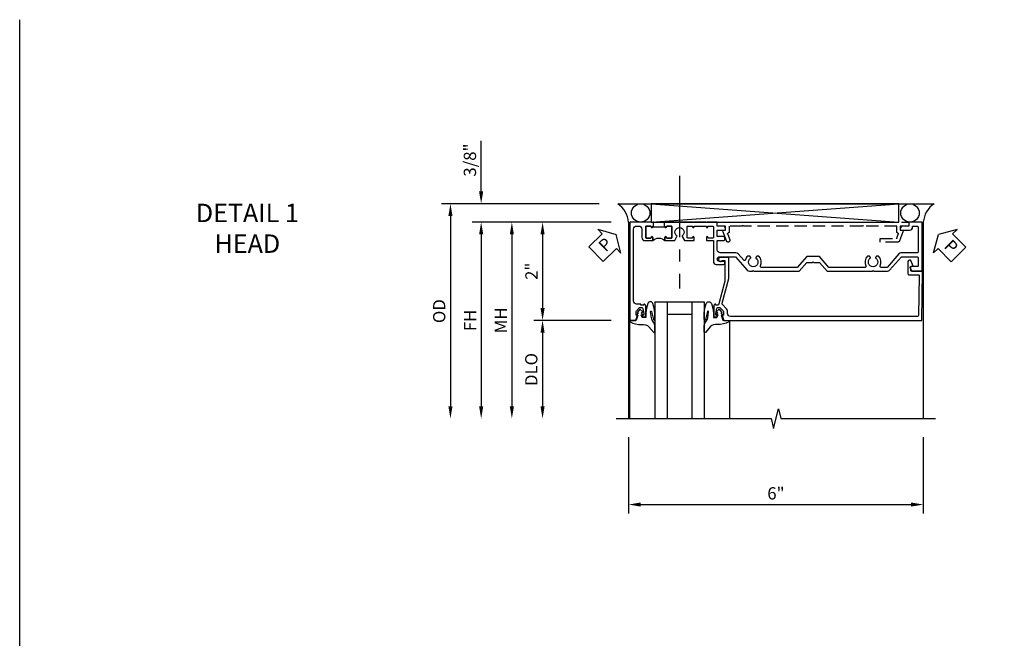
# Model space of a CAD drawing. Units: inches. Extents: x 0 to 92.9, y 0 to 59.7.
# Drawn here: x 0 to 20, y 47.1 to 59.7 of the extents above; entities that cross this region are included whole.
import ezdxf

# ---------------------------------------------------------------- set-up
doc = ezdxf.new("R2010")
doc.units = ezdxf.units.IN
doc.header["$MEASUREMENT"] = 0
doc.linetypes.add('CENTER', pattern=[2, 1.25, -0.25, 0.25, -0.25])
doc.linetypes.add('HIDDEN', pattern=[0.375, 0.25, -0.125])
doc.layers.get('0').update_dxf_attribs({"color": 4})
for name, color, linetype in [('CENTER', 1, 'CENTER'), ('DIME', 2, 'Continuous'), ('FORMAT', 7, 'Continuous'), ('HIDDEN', 3, 'HIDDEN'), ('TEXT', 3, 'Continuous')]:
    doc.layers.add(name, color=color, linetype=linetype)
doc.styles.get("Standard").update_dxf_attribs({"font": 'arial.ttf'})
doc.dimstyles.new('EXT_ON-OFF', dxfattribs={"dimscale": 2, "dimtxt": 0.125, "dimasz": 0.125, "dimexe": 0.09, "dimexo": 0.1875, "dimgap": 0.05, "dimtad": 3, "dimdec": 5, "dimzin": 3, "dimdsep": 46, "dimlunit": 5, "dimtxsty": 'Standard', "dimcen": 0, "dimse2": 1, "dimazin": 0, "dimtfac": 1, "dimtdec": 4, "dimtofl": 0, "dimtmove": 0, "dimatfit": 0, "dimfxl": 1, "dimfrac": 2, "dimtolj": 1, "dimtzin": 3, "dimarcsym": 0})
doc.dimstyles.new('EXT_ON-ON', dxfattribs={"dimscale": 2, "dimtxt": 0.125, "dimasz": 0.125, "dimexe": 0.09, "dimexo": 0.1875, "dimgap": 0.05, "dimtad": 3, "dimdec": 5, "dimzin": 3, "dimdsep": 46, "dimlunit": 5, "dimtxsty": 'Standard', "dimcen": 0, "dimazin": 0, "dimtfac": 1, "dimtdec": 4, "dimtofl": 0, "dimtmove": 0, "dimatfit": 0, "dimfxl": 1, "dimfrac": 2, "dimtolj": 1, "dimtzin": 3, "dimarcsym": 0})

# ---------------------------------------------------------------- blocks, each defined once
blk = doc.blocks.new('B601VG026')
blk.add_lwpolyline([(0.935, 4.438), (0.92, 4.423), (0.92, 2.015), (0.935, 2.001), (0.92, 1.986), (0.92, 1.716), (0.799, 1.716, 0.338704), (0.78, 1.701, -0.439208), (0.754, 1.688), (0.641, 1.729, 1), (0.617, 1.663), (0.834, 1.584), (0.834, 1.646), (0.92, 1.646), (0.92, 1.476), (1, 1.476), (1, 5.372), (0.92, 5.372), (0.92, 5.202), (0.834, 5.202), (0.834, 5.264), (0.617, 5.185, 0.315299), (0.594, 5.152), (0.594, 4.794), (0.664, 4.794), (0.664, 5.114, -0.315299), (0.677, 5.132), (0.754, 5.16, -0.439208), (0.78, 5.147, 0.338704), (0.799, 5.132), (0.92, 5.132), (0.92, 4.453)], format="xyb", close=True)
blk = doc.blocks.new('B601VG104')
blk.add_lwpolyline([(0.66, 1.291, 0.035387), (0.673, 1.288, -0.379398), (0.691, 1.268), (0.691, 1.226), (0.669, 1.226, 0.414214), (0.707, 1.188), (0.909, 1.188, 0.414214), (0.929, 1.208), (0.929, 1.237, 0.414214), (0.909, 1.257), (0.897, 1.257), (0.897, 1.228), (0.859, 1.228), (0.757, 1.25, -0.354119), (0.741, 1.269), (0.741, 1.312), (0.808, 1.379, -0.198912), (0.825, 1.386), (0.897, 1.386), (0.897, 1.357), (1, 1.393), (1, 5.423), (0, 5.438), (0, 5.21, -0.414214), (-0.01, 5.2), (-0.094, 5.2, -0.414214), (-0.104, 5.21), (-0.104, 5.243), (-0.208, 5.205, 0.8391), (-0.196, 5.14), (0.05, 5.14, 0.414214), (0.07, 5.16), (0.07, 5.347, -0.418613), (0.09, 5.367), (0.9, 5.354, -0.409827), (0.92, 5.334), (0.92, 1.526, -0.414214), (0.86, 1.466), (0.825, 1.466, 0.198912), (0.751, 1.435), (0.686, 1.37, -0.267949), (0.646, 1.359), (0.144, 1.494), (-0.281, 1.494), (-0.281, 1.323, 1.646335), (-0.218, 1.356), (-0.218, 1.414), (0.199, 1.414)], format="xyb", close=True)
blk = doc.blocks.new('B027074-M')
blk.add_lwpolyline([(0.062, 0.144), (0.035, 0.149), (0.069, 0.257), (0.13, 0.261), (0.205, 0.259), (0.195, 0.29, 0.12571), (-0.037, 0.341, -0.226084), (-0.19, 0.391), (-0.286, 0.502, 0.644976), (-0.312, 0.49), (-0.31, 0.361, 0.151869), (-0.294, 0.316), (-0.255, 0.257, -0.029345), (-0.238, 0.205), (-0.221, 0.083, -0.653812), (-0.241, 0.076), (-0.285, 0.241, 0.888636), (-0.31, 0.239), (-0.31, 0.105, 0.064205), (-0.268, -0.084, 0.689636), (-0.165, -0.084, 0.070356), (-0.124, 0.105), (-0.124, 0.201), (-0.051, 0.201), (-0.029, 0.147), (-0.068, 0.142), (-0.034, 0.106), (-0.065, 0.084), (-0.004, 0.03), (0.052, 0.096), (0.027, 0.106)], format="xyb", close=True)
blk = doc.blocks.new('S451GT1000')
for p, q in [((-1, -0.625), (-1, -3)), ((0, -0.625), (-1, -0.625)), ((-0.75, -0.625), (-0.75, -3)), ((-0.25, -0.625), (-0.25, -3)), ((0, -0.625), (0, -3)), ((-1.518, -1), (-1.518, -3)), ((-0.25, -0.875), (-0.75, -0.875)), ((0.517, -1), (0.517, -3))]:
    blk.add_line(p, q)
at = {"rotation": 180}
blk.add_blockref('B027074-M', (-1.312, -0.742), dxfattribs=at)
at = {"xscale": -1, "rotation": 180}
blk.add_blockref('B027074-M', (0.312, -0.742), dxfattribs=at)
blk = doc.blocks.new('PSEAL1')
at = {"layer": 'TEXT', "color": 7}
for p, q in [((-0.575, 0.21), (-0.196, 0.21)), ((-0.575, 0.21), (-0.575, -0.21)), ((-0.196, 0.21), (-0.196, 0.338)), ((-0.196, 0.338), (0, 0)), ((-0.196, -0.338), (0, 0)), ((-0.575, -0.21), (-0.196, -0.21)), ((-0.196, -0.21), (-0.196, -0.338))]:
    blk.add_line(p, q, dxfattribs=at)
at = {"layer": 'TEXT', "color": 3}
blk.add_text('P', height=0.25, dxfattribs=at).set_placement((-0.413, -0.116))
blk = doc.blocks.new('PSEAL2')
at = {"layer": 'TEXT', "color": 7}
for p, q in [((0.196, 0.338), (0, 0)), ((0.196, 0.21), (0.196, 0.338)), ((0.575, 0.21), (0.196, 0.21)), ((0.575, 0.21), (0.575, -0.21)), ((0.196, -0.338), (0, 0)), ((0.196, -0.21), (0.196, -0.338)), ((0.575, -0.21), (0.196, -0.21))]:
    blk.add_line(p, q, dxfattribs=at)
at = {"layer": 'TEXT', "color": 3}
blk.add_text('P', height=0.25, dxfattribs=at).set_placement((0.247, -0.116))
blk = doc.blocks.new('*D1877')
at = {"layer": 'DIME', "color": 0, "lineweight": -2, "transparency": 16777216}
for p, q in [((-0.538, -3.375), (-0.538, -4.93)), ((5.462, -3.375), (5.462, -4.93)), ((-0.288, -4.75), (5.212, -4.75))]:
    blk.add_line(p, q, dxfattribs=at)
at = {"layer": 'DIME', "color": 0, "transparency": 16777216}
for points in [[(-0.288, -4.708), (-0.288, -4.791), (-0.538, -4.75)], [(5.212, -4.708), (5.212, -4.791), (5.462, -4.75)]]:
    blk.add_solid(points, dxfattribs=at)
at = {"layer": 'DIME', "color": 0, "transparency": 16777216, "insert": (2.462, -4.522), "char_height": 0.25, "attachment_point": 5}
blk.add_mtext('\\A1;6"', dxfattribs=at)
blk = doc.blocks.new('*D1878')
at = {"layer": 'DIME', "color": 0, "lineweight": -2, "transparency": 16777216}
for p, q in [((-3.538, 1.625), (-3.538, 2.653)), ((-1.133, 1.375), (-3.718, 1.375)), ((-0.889, 1), (-3.718, 1)), ((-3.538, 0.75), (-3.538, 0.5))]:
    blk.add_line(p, q, dxfattribs=at)
at = {"layer": 'DIME', "color": 0, "transparency": 16777216}
for points in [[(-3.58, 1.625), (-3.496, 1.625), (-3.538, 1.375)], [(-3.58, 0.75), (-3.496, 0.75), (-3.538, 1)]]:
    blk.add_solid(points, dxfattribs=at)
at = {"layer": 'DIME', "color": 0, "transparency": 16777216, "insert": (-3.767, 2.264), "char_height": 0.25, "attachment_point": 5, "rotation": 90}
blk.add_mtext('\\A1;3/8"', dxfattribs=at)
blk = doc.blocks.new('*D1879')
at = {"layer": 'DIME', "color": 0, "lineweight": -2, "transparency": 16777216}
for p, q in [((-1.133, 1.375), (-4.343, 1.375)), ((-4.163, 1.125), (-4.163, -2.75))]:
    blk.add_line(p, q, dxfattribs=at)
at = {"layer": 'DIME', "color": 0, "transparency": 16777216}
for points in [[(-4.205, 1.125), (-4.121, 1.125), (-4.163, 1.375)], [(-4.205, -2.75), (-4.121, -2.75), (-4.163, -3)]]:
    blk.add_solid(points, dxfattribs=at)
at = {"layer": 'DIME', "color": 0, "transparency": 16777216, "insert": (-4.392, -0.812), "char_height": 0.25, "attachment_point": 5, "rotation": 90}
blk.add_mtext('\\A1;OD', dxfattribs=at)
blk = doc.blocks.new('*D1880')
at = {"layer": 'DIME', "color": 0, "lineweight": -2, "transparency": 16777216}
for p, q in [((-0.889, 1), (-3.718, 1)), ((-3.538, 0.75), (-3.538, -2.75))]:
    blk.add_line(p, q, dxfattribs=at)
at = {"layer": 'DIME', "color": 0, "transparency": 16777216}
for points in [[(-3.58, 0.75), (-3.496, 0.75), (-3.538, 1)], [(-3.58, -2.75), (-3.496, -2.75), (-3.538, -3)]]:
    blk.add_solid(points, dxfattribs=at)
at = {"layer": 'DIME', "color": 0, "transparency": 16777216, "insert": (-3.763, -1), "char_height": 0.25, "attachment_point": 5, "rotation": 90}
blk.add_mtext('\\A1;FH', dxfattribs=at)
blk = doc.blocks.new('*D1881')
at = {"layer": 'DIME', "color": 0, "lineweight": -2, "transparency": 16777216}
for p, q in [((-0.889, 1), (-2.468, 1)), ((-2.288, 0.75), (-2.288, -0.75)), ((-0.889, -1), (-2.468, -1))]:
    blk.add_line(p, q, dxfattribs=at)
at = {"layer": 'DIME', "color": 0, "transparency": 16777216}
for points in [[(-2.33, 0.75), (-2.246, 0.75), (-2.288, 1)], [(-2.33, -0.75), (-2.246, -0.75), (-2.288, -1)]]:
    blk.add_solid(points, dxfattribs=at)
at = {"layer": 'DIME', "color": 0, "transparency": 16777216, "insert": (-2.514, 0), "char_height": 0.25, "attachment_point": 5, "rotation": 90}
blk.add_mtext('\\A1;2"', dxfattribs=at)
blk = doc.blocks.new('*D1882')
at = {"layer": 'DIME', "color": 0, "lineweight": -2, "transparency": 16777216}
for p, q in [((-0.889, -1), (-2.468, -1)), ((-2.288, -1.25), (-2.288, -2.75))]:
    blk.add_line(p, q, dxfattribs=at)
at = {"layer": 'DIME', "color": 0, "transparency": 16777216}
for points in [[(-2.33, -1.25), (-2.246, -1.25), (-2.288, -1)], [(-2.33, -2.75), (-2.246, -2.75), (-2.288, -3)]]:
    blk.add_solid(points, dxfattribs=at)
at = {"layer": 'DIME', "color": 0, "transparency": 16777216, "insert": (-2.517, -2), "char_height": 0.25, "attachment_point": 5, "rotation": 90}
blk.add_mtext('\\A1;DLO', dxfattribs=at)
blk = doc.blocks.new('*D1883')
at = {"layer": 'DIME', "color": 0, "lineweight": -2, "transparency": 16777216}
for p, q in [((-0.889, 1), (-3.093, 1)), ((-2.913, 0.75), (-2.913, -2.75))]:
    blk.add_line(p, q, dxfattribs=at)
at = {"layer": 'DIME', "color": 0, "transparency": 16777216}
for points in [[(-2.955, 0.75), (-2.871, 0.75), (-2.913, 1)], [(-2.955, -2.75), (-2.871, -2.75), (-2.913, -3)]]:
    blk.add_solid(points, dxfattribs=at)
at = {"layer": 'DIME', "color": 0, "transparency": 16777216, "insert": (-3.138, -1), "char_height": 0.25, "attachment_point": 5, "rotation": 90}
blk.add_mtext('\\A1;MH', dxfattribs=at)
blk = doc.blocks.new('B601TVG003A-2')
blk.add_lwpolyline([(-0.691, -0.226), (-0.691, -0.288), (-0.669, -0.288), (-0.669, -0.374, 0.414214), (-0.609, -0.434), (0.86, -0.434, 0.414214), (0.92, -0.374), (0.92, -0.328, 0.414214), (0.86, -0.268), (0.685, -0.268, -0.414214), (0.625, -0.208), (0.625, -0.047), (0.691, -0.047, -1), (0.691, -0.078), (0.69, -0.078, 0.414214), (0.675, -0.093), (0.675, -0.173, 0.414214), (0.69, -0.188), (0.905, -0.188, 0.414214), (0.92, -0.173), (0.92, -0.093, 0.414214), (0.905, -0.078), (0.905, -0.078, -1), (0.905, -0.047), (0.92, -0.047), (0.92, -0.032), (1, -0.032), (1, -0.037), (0.99, -0.047), (1, -0.057), (1, -0.514), (-1, -0.514), (-1, -0.393), (-0.897, -0.357), (-0.897, -0.386), (-0.825, -0.386, 0.198912), (-0.808, -0.379), (-0.741, -0.312), (-0.741, -0.269, 0.354119), (-0.757, -0.25), (-0.859, -0.228), (-0.897, -0.228), (-0.897, -0.257), (-0.909, -0.257, -0.414214), (-0.929, -0.237), (-0.929, -0.208, -0.414214), (-0.909, -0.188), (-0.707, -0.188, -0.414214), (-0.669, -0.226)], format="xyb", close=True)
blk = doc.blocks.new('B601TVG003A-2TB')
blk.add_lwpolyline([(0.625, -0.047, 0.4), (0.625, 0.203), (0.6905, 0.203, 1), (0.6905, 0.234), (0.69, 0.234, -0.4142136), (0.675, 0.249), (0.675, 0.329, -0.4142136), (0.69, 0.344), (0.905, 0.344, -0.4142136), (0.92, 0.329), (0.92, 0.249, -0.4142136), (0.905, 0.234), (0.9045, 0.234, 1), (0.9045, 0.203), (0.92, 0.203), (0.92, 0.1875), (0.899, 0.1875), (0.899, -0.0315), (0.92, -0.0315), (0.92, -0.047), (0.9045, -0.047, 1), (0.9045, -0.078), (0.905, -0.078, -0.4142136), (0.92, -0.093), (0.92, -0.173, -0.4142136), (0.905, -0.188), (0.69, -0.188, -0.4142136), (0.675, -0.173), (0.675, -0.093, -0.4142136), (0.69, -0.078), (0.6905, -0.078, 1), (0.6905, -0.047)], format="xyb", close=True)
blk = doc.blocks.new('B601TVG003A-1')
blk.add_lwpolyline([(0.192, 3.219), (0.177, 3.234), (0.177, 3.351), (0, 3.505), (0, 4.423), (0.015, 4.438), (0, 4.453), (0, 4.732, -0.217121), (0.021, 4.777), (0.295, 5.015), (0.295, 5.338, 0.414214), (0.275, 5.358), (0.114, 5.358, 0.414214), (0.094, 5.338), (0.094, 5.208, -0.57735), (0.064, 5.191), (0, 5.228), (0, 5.438), (1, 5.438), (1, 5.164), (0.92, 5.164), (0.92, 5.056, -0.414214), (0.858, 4.994), (0.84, 4.994), (0.84, 5.182, -0.414214), (0.902, 5.244), (0.92, 5.244), (0.92, 5.338, 0.414214), (0.9, 5.358), (0.395, 5.358, 0.414214), (0.375, 5.338), (0.375, 5.006, -0.217121), (0.354, 4.961), (0.08, 4.723), (0.08, 4.601, 0.568098), (0.11, 4.583, -0.339754), (0.308, 4.551), (0.308, 4.507), (0.279, 4.49, -0.386545), (0.265, 4.493, 3.127286), (0.265, 4.383, -0.386545), (0.279, 4.386), (0.308, 4.369), (0.308, 4.325, -0.339754), (0.11, 4.293, 0.568098), (0.08, 4.275), (0.08, 3.541), (0.302, 3.348), (0.302, 3.09), (0.08, 2.897), (0.08, 2.163, 0.568098), (0.11, 2.146, -0.339754), (0.308, 2.114), (0.308, 2.07), (0.279, 2.053, -0.386545), (0.265, 2.056, 3.127286), (0.265, 1.945, -0.386545), (0.279, 1.948), (0.308, 1.931), (0.308, 1.887, -0.138462), (0.231, 1.841, 0.600115), (0.223, 1.807), (0.354, 1.693, -0.217121), (0.375, 1.647), (0.375, 1.328, 0.414214), (0.435, 1.268), (0.625, 1.268), (0.625, 1.404, -0.414214), (0.645, 1.424), (0.685, 1.424, -0.414214), (0.705, 1.404), (0.705, 1.268), (0.84, 1.268), (0.84, 1.438), (0.858, 1.438, -0.414214), (0.92, 1.376), (0.92, 1.268), (1, 1.268), (1, 1.057), (0.99, 1.047), (1, 1.037), (1, 0.807), (0.99, 0.797), (1, 0.787), (1, 0.51), (0.99, 0.5), (1, 0.49), (1, 0.213), (0.99, 0.203), (1, 0.193), (1, 0.187), (0.92, 0.187), (0.92, 0.203), (0.905, 0.203, -1), (0.905, 0.234), (0.905, 0.234, 0.414214), (0.92, 0.249), (0.92, 0.329, 0.414214), (0.905, 0.344), (0.69, 0.344, 0.414214), (0.675, 0.329), (0.675, 0.249, 0.414214), (0.69, 0.234), (0.691, 0.234, -1), (0.691, 0.203), (0.625, 0.203), (0.625, 0.401), (0.706, 0.448, -0.386545), (0.72, 0.445, 3.127286), (0.72, 0.555, -0.386545), (0.706, 0.552), (0.625, 0.599), (0.625, 0.797), (0.691, 0.797, -1), (0.691, 0.766), (0.69, 0.766, 0.414214), (0.675, 0.751), (0.675, 0.671, 0.414214), (0.69, 0.656), (0.905, 0.656, 0.414214), (0.92, 0.671), (0.92, 0.751, 0.414214), (0.905, 0.766), (0.905, 0.766, -1), (0.905, 0.797), (0.92, 0.797), (0.92, 1.047), (0.905, 1.047, -1), (0.905, 1.078), (0.905, 1.078, 0.414214), (0.92, 1.093), (0.92, 1.173, 0.414214), (0.905, 1.188), (0.69, 1.188, 0.414214), (0.675, 1.173), (0.675, 1.093, 0.414214), (0.69, 1.078), (0.691, 1.078, -1), (0.691, 1.047), (0.625, 1.047), (0.625, 1.188), (0.199, 1.188, -0.414214), (0.139, 1.248), (0.139, 1.393, -1), (0.201, 1.393), (0.201, 1.315, 1), (0.295, 1.315), (0.295, 1.639), (0.021, 1.877, -0.217121), (0, 1.922), (0, 1.986), (0.015, 2.001), (0, 2.016), (0, 2.934), (0.177, 3.088), (0.177, 3.204)], format="xyb", close=True)
blk = doc.blocks.new('B601TVG003A')
for name in ['B601TVG003A-1', 'B601TVG003A-2TB', 'B601TVG003A-2']:
    blk.add_blockref(name, (0, 0))
blk = doc.blocks.new('S601TFH03')
for p, q in [((-0.757788, 1.375), (5.680748, 1.375)), ((-0.075525, 1.375), (4.965512, 1)), ((-0.075525, 1), (4.965512, 1.375)), ((-0.538, 1), (-0.538, -2.99951)), ((5.462, 1), (5.462013, -2.999511))]:
    blk.add_line(p, q)
blk.add_lwpolyline([(-0.075525, 1.375), (-0.075525, 1), (4.965512, 1), (4.965512, 1.375)], close=True)
blk.add_lwpolyline([(-0.788, -2.99951), (2.36199, -2.99952), (2.41201, -3.1995), (2.51199, -2.79952), (2.56199, -2.99952), (5.712, -2.99951)])
for centre in [(-0.291213, 1.187125), (5.19072, 1.187125)]:
    blk.add_circle(centre, 0.1875)
for centre, radius, start, end in [((-1.033201, 0.961671), 0.496682, 4.4259356, 56.323396), ((5.95236, 0.96526), 0.491589, 123.5399019, 175.9475967)]:
    blk.add_arc(centre, radius, start, end)
at = {"layer": 'CENTER'}
blk.add_line((0.5, 1.94642), (0.5, -0.35042), dxfattribs=at)
for name, p, rotation in [('PSEAL1', (-0.788005, 0.75), 44.33067792755252), ('PSEAL2', (5.771465, 0.75), 315.0000000000002)]:
    blk.add_blockref(name, p, dxfattribs=dict(rotation=rotation))
at = {"xscale": -1, "rotation": 270}
blk.add_blockref('B601TVG003A', (0, 0), dxfattribs=at)
at = {"color": 6, "rotation": 270}
blk.add_blockref('B601VG104', (0.01, 0), dxfattribs=at)
at = {"xscale": -1}
blk.add_blockref('S451GT1000', (0.000164, 0.0005), dxfattribs=at)
at = {"layer": 'HIDDEN', "xscale": -1, "rotation": 270}
blk.add_blockref('B601VG026', (-0.208, 0), dxfattribs=at)
at = {"layer": 'DIME'}
for base, p2, picture, middle in [((-3.538, 1.375), (-0.757788, 1.375), '*D1878', (-3.767349, 2.264222)), ((-2.288, -1), (-0.514, -1), '*D1881', (-2.513512, 0))]:
    dim = blk.add_linear_dim(base=base, p1=(-0.514, 1), p2=p2, angle=90, dimstyle='EXT_ON-ON', override={"dimpost": '"'}, dxfattribs=at)
    dim.commit()
    dim.dimension.update_dxf_attribs({"geometry": picture, "text_midpoint": middle})
for base, p1, text, override, picture, middle in [((-4.163, -2.99951), (-0.757788, 1.375), 'OD', {"dimpost": '"'}, '*D1879', (-4.392349, -0.812255)), ((-3.538, -2.99951), (-0.514, 1), 'FH', {"dimpost": '"'}, '*D1880', (-3.763, -0.999755)), ((-2.913, -2.99951), (-0.514, 1), 'MH', {"dimpost": '"', "dimadec": 5}, '*D1883', (-3.138, -0.999755)), ((-2.288, -2.99951), (-0.514, -1), 'DLO', {"dimpost": '"'}, '*D1882', (-2.517349, -1.999755))]:
    dim = blk.add_linear_dim(base=base, p1=p1, p2=(-0.538, -2.99951), angle=90, text=text, dimstyle='EXT_ON-OFF', override=override, dxfattribs=at)
    dim.commit()
    dim.dimension.update_dxf_attribs({"geometry": picture, "text_midpoint": middle})
dim = blk.add_linear_dim(base=(5.462, -4.74951), p1=(-0.538, -2.99951), p2=(5.462, -2.99951), dimstyle='EXT_ON-ON', override={"dimpost": '"'}, dxfattribs=at)
dim.commit()
dim.dimension.update_dxf_attribs({"geometry": '*D1877', "text_midpoint": (2.462, -4.521867)})

msp = doc.modelspace()

# ---------------------------------------------------------------- linework, layer by layer
at = {"layer": 'FORMAT'}
msp.add_lwpolyline([(92.868, 0), (0, 0), (0, 59.678)], dxfattribs=at)

# ---------------------------------------------------------------- block references
msp.add_blockref('S601TFH03', (12.931, 54.555))

# ---------------------------------------------------------------- texts
at = {"layer": 'TEXT', "insert": (4.634, 55.93), "char_height": 0.375, "width": 6.5, "attachment_point": 2}
msp.add_mtext('DETAIL 1\\PHEAD', dxfattribs=at)

doc.saveas('drawing.dxf')
